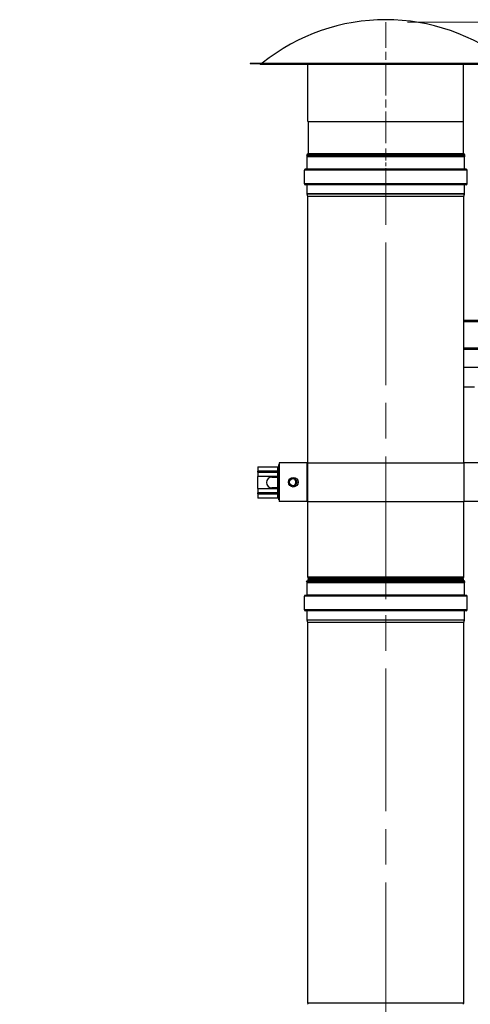
# Model space of a CAD drawing. Units: inches. Extents: x 18 to 294, y 12 to 188.
# Drawn here: x 216 to 239, y 72 to 123 of the extents above; entities that cross this region are included whole.
import ezdxf

# ---------------------------------------------------------------- set-up
doc = ezdxf.new("R2010")
doc.units = ezdxf.units.IN
doc.header["$LTSCALE"] = 18
doc.header["$MEASUREMENT"] = 0
doc.linetypes.add('CHAIN', pattern=[0.7087, 0.4724, -0.0591, 0.1181, -0.0591])
doc.layers.add('Centerline(ANSI)', color=7, linetype='CHAIN', lineweight=18, true_color=0x008000)
for name, color, linetype, lineweight in [('Dimensions(ANSI)', 7, 'Continuous', 18), ('Visible Edges(ANSI)', 7, 'Continuous', 25), ('Visible Tangent Edges(ANSI)', 7, 'Continuous', 25)]:
    doc.layers.add(name, color=color, linetype=linetype, lineweight=lineweight)
doc.styles.add('MESTEK', font='arial.ttf')
doc.dimstyles.new('MESTEK FRACTIONS', dxfattribs={"dimscale": 18, "dimtxt": 0.08, "dimasz": 0.098425, "dimexe": 0.063, "dimexo": 0.0625, "dimgap": 0.031496, "dimtad": 0, "dimtih": 1, "dimtoh": 1, "dimdec": 4, "dimrnd": 1e-08, "dimzin": 1, "dimdsep": 46, "dimlunit": 5, "dimtxsty": 'MESTEK', "dimcen": 0.09, "dimdle": 0.393701, "dimclrd": 7, "dimclre": 7, "dimclrt": 7, "dimadec": 0, "dimazin": 0, "dimtfac": 1, "dimtofl": 0, "dimtmove": 0, "dimatfit": 3, "dimfxl": 1, "dimfrac": 2, "dimtolj": 1, "dimtzin": 0, "dimlwd": 15, "dimlwe": 15, "dimarcsym": 0})

# ---------------------------------------------------------------- blocks, each defined once
blk = doc.blocks.new('*D35')
at = {"layer": 'Defpoints', "color": 0, "linetype": 'Continuous', "transparency": 16777216}
for p in [(235.12, 122.755), (289.435, 122.755), (267.388, 45.967)]:
    blk.add_point(p, dxfattribs=at)
at = {"layer": 'Dimensions(ANSI)', "color": 7, "linetype": 'Continuous', "lineweight": 15, "transparency": 16777216}
for p, q in [((236.245, 122.755), (290.569, 122.755)), ((289.435, 120.983), (289.435, 87.125)), ((289.435, 47.739), (289.435, 81.721)), ((268.513, 45.967), (290.569, 45.967))]:
    blk.add_line(p, q, dxfattribs=at)
at = {"layer": 'Dimensions(ANSI)', "color": 7, "linetype": 'Continuous', "transparency": 16777216}
for points in [[(289.14, 120.983), (289.73, 120.983), (289.435, 122.755)], [(289.14, 47.739), (289.73, 47.739), (289.435, 45.967)]]:
    blk.add_solid(points, dxfattribs=at)
at = {"layer": 'Dimensions(ANSI)', "color": 7, "linetype": 'Continuous', "lineweight": 18, "transparency": 16777216, "insert": (289.435, 86.559), "char_height": 1.44, "attachment_point": 2, "style": 'MESTEK'}
blk.add_mtext('\\A1; 76 13/16\\P[1950 mm]', dxfattribs=at)
blk = doc.blocks.new('*D41')
at = {"layer": 'Defpoints', "color": 0, "linetype": 'Continuous', "transparency": 16777216}
for p in [(249.215, 85.512), (247.215, 82.048)]:
    blk.add_point(p, dxfattribs=at)
at = {"layer": 'Dimensions(ANSI)', "color": 7, "linetype": 'Continuous', "lineweight": 15, "transparency": 16777216}
for p, q in [((248.215, 82.16), (248.215, 85.4)), ((246.595, 83.78), (249.835, 83.78)), ((232.488, 56.541), (246.329, 80.514)), ((230.307, 56.541), (232.488, 56.541))]:
    blk.add_line(p, q, dxfattribs=at)
at = {"layer": 'Dimensions(ANSI)', "color": 7, "linetype": 'Continuous', "transparency": 16777216}
blk.add_solid([(246.073, 80.662), (246.585, 80.366), (247.215, 82.048)], dxfattribs=at)
at = {"layer": 'Dimensions(ANSI)', "color": 7, "linetype": 'Continuous', "lineweight": 18, "transparency": 16777216, "insert": (222.639, 60.928), "char_height": 1.44, "attachment_point": 2, "style": 'MESTEK'}
blk.add_mtext('\\A1; ∅4\\P[102 mm]{\\PASME FLANGE\\POUTLET}', dxfattribs=at)

msp = doc.modelspace()

# ---------------------------------------------------------------- linework, layer by layer
at = {"layer": 'Centerline(ANSI)', "color": 7, "linetype": 'CHAIN', "ltscale": 0.192791}
msp.add_line((235.120476, 116.504884), (235.120476, 122.754884), dxfattribs=at)
at = {"layer": 'Centerline(ANSI)', "color": 7, "linetype": 'CHAIN', "ltscale": 0.091037}
msp.add_line((235.120476, 113.276884), (235.120476, 116.229884), dxfattribs=at)
at = {"layer": 'Centerline(ANSI)', "color": 7, "linetype": 'CHAIN', "ltscale": 0.865925}
for p, q in [((235.120476, 92.963095), (235.120476, 114.873807)), ((235.120476, 70.963095), (235.120476, 92.873807))]:
    msp.add_line(p, q, dxfattribs=at)
at = {"layer": 'Visible Edges(ANSI)', "color": 7}
for p, q in [((228.120476, 120.629884), (242.120476, 120.629884)), ((228.120476, 120.629884), (228.120476, 120.611884)), ((228.120476, 120.611884), (242.120476, 120.611884)), ((228.676418, 120.577255), (241.564534, 120.577255)), ((231.102476, 117.629884), (231.102476, 120.577255)), ((239.138476, 117.629884), (239.138476, 120.577255)), ((231.102476, 117.629884), (239.138476, 117.629884)), ((231.120476, 117.629884), (231.120476, 115.969528)), ((239.120476, 117.629884), (239.120476, 115.969528)), ((239.207241, 115.879884), (231.033711, 115.879884)), ((231.039383, 115.86772), (231.033711, 115.879884)), ((231.062881, 115.81733), (231.059032, 115.825583)), ((231.065326, 115.154884), (231.065326, 115.8063)), ((239.175626, 115.154884), (239.175626, 115.8063)), ((239.178071, 115.81733), (239.18192, 115.825583)), ((239.201569, 115.86772), (239.207241, 115.879884)), ((230.917826, 114.401884), (230.917826, 115.104884)), ((239.274226, 115.153784), (230.966726, 115.153784)), ((239.323126, 114.401884), (239.323126, 115.104884)), ((239.274226, 114.352984), (230.966726, 114.352984)), ((231.065326, 113.879962), (231.065326, 114.351884)), ((239.175626, 113.879962), (239.175626, 114.351884)), ((231.096543, 113.749073), (231.066786, 113.868102)), ((231.096576, 99.996861), (231.096576, 113.748807)), ((239.144376, 99.996861), (239.144376, 113.748807)), ((239.144409, 113.749073), (239.174166, 113.868102)), ((239.144376, 107.365939), (267.790526, 107.365939)), ((239.144376, 105.928439), (241.66072, 105.928439)), ((239.144376, 105.925939), (241.66072, 105.925939)), ((267.659335, 104.926924), (239.144376, 104.926924)), ((239.144376, 103.914884), (239.699976, 103.914884)), ((228.526098, 99.794313), (229.595917, 99.794313)), ((228.526098, 99.794313), (228.526098, 99.569713)), ((229.545917, 98.207216), (229.545917, 99.786506)), ((229.545917, 99.786506), (229.595917, 99.786506)), ((229.595917, 99.911506), (229.621529, 99.911506)), ((229.595917, 98.082216), (229.595917, 99.911506)), ((231.06939, 99.996861), (229.621529, 99.996861)), ((229.621529, 99.996861), (229.621529, 97.996861)), ((231.100334, 99.996861), (231.06939, 99.996861)), ((231.100334, 99.996861), (239.132838, 99.996861)), ((239.164875, 99.996861), (239.134409, 99.996861)), ((240.612735, 99.996861), (239.164875, 99.996861)), ((228.526098, 99.518913), (228.526098, 99.569713)), ((228.526098, 99.518913), (228.526098, 99.294313)), ((229.545917, 99.294313), (228.526098, 99.294313)), ((228.526098, 98.669313), (228.526098, 99.294313)), ((229.244848, 99.263063), (229.545917, 99.263063)), ((228.526098, 98.669313), (229.545917, 98.669313)), ((228.526098, 98.669313), (228.526098, 98.444713)), ((229.545917, 98.700563), (229.244848, 98.700563)), ((228.526098, 98.393913), (228.526098, 98.444713)), ((228.526098, 98.393913), (228.526098, 98.169313)), ((229.595917, 98.169313), (228.526098, 98.169313)), ((229.595917, 98.207216), (229.545917, 98.207216)), ((229.621529, 98.082216), (229.595917, 98.082216)), ((231.06939, 97.996861), (229.621529, 97.996861)), ((231.100334, 97.996861), (231.06939, 97.996861)), ((231.096576, 94.088095), (231.096576, 97.996861)), ((231.100334, 97.996861), (239.132838, 97.996861)), ((239.164875, 97.996861), (239.134409, 97.996861)), ((239.144376, 94.088095), (239.144376, 97.996861)), ((240.612735, 97.996861), (239.164875, 97.996861)), ((239.207241, 93.879884), (231.033711, 93.879884)), ((231.062881, 93.81733), (231.033711, 93.879884)), ((231.065326, 93.154884), (231.065326, 93.8063)), ((231.096576, 93.879884), (231.096576, 93.921674)), ((231.130721, 94.02334), (231.118221, 94.03584)), ((231.130721, 93.986429), (231.118221, 93.973929)), ((239.110231, 94.02334), (239.122731, 94.03584)), ((239.110231, 93.986429), (239.122731, 93.973929)), ((239.144376, 93.879884), (239.144376, 93.921674)), ((239.175626, 93.154884), (239.175626, 93.8063)), ((239.178071, 93.81733), (239.207241, 93.879884)), ((230.917826, 92.401884), (230.917826, 93.104884)), ((239.274226, 93.153784), (230.966726, 93.153784)), ((239.323126, 92.401884), (239.323126, 93.104884)), ((239.274226, 92.352984), (230.966726, 92.352984)), ((231.065326, 91.879962), (231.065326, 92.351884)), ((239.175626, 91.879962), (239.175626, 92.351884)), ((231.096543, 91.749073), (231.066786, 91.868102)), ((231.096576, 72.088095), (231.096576, 91.748807)), ((239.144376, 72.088095), (239.144376, 91.748807)), ((239.144409, 91.749073), (239.174166, 91.868102))]:
    msp.add_line(p, q, dxfattribs=at)
for radius in [0.25, 0.1875]:
    msp.add_circle((230.345917, 98.996861), radius, dxfattribs=at)
for centre, radius, start, end in [((235.120476, 112.711285), 10.168599, 51.1444948, 128.8555052), ((228.676418, 120.657755), 0.0805, 214.7375704, 270), ((231.120476, 115.879884), 0.082, 95.0996889, 180), ((231.112476, 115.969528), 0.008, 275.0996889, 0), ((239.128476, 115.969528), 0.008, 180, 264.9003111), ((239.120476, 115.879884), 0.082, 0, 84.9003111), ((231.120476, 115.879884), 0.082, 188.5308823, 221.4691177), ((231.039226, 115.8063), 0.0261, 0, 25), ((239.201726, 115.8063), 0.0261, 155, 180), ((239.120476, 115.879884), 0.082, 318.5308823, 351.4691177), ((230.966726, 115.104884), 0.0489, 90, 180), ((231.064226, 115.154884), 0.0011, 270, 0), ((239.176726, 115.154884), 0.0011, 180, 270), ((239.274226, 115.104884), 0.0489, 0, 90), ((230.966726, 114.401884), 0.0489, 180, 270), ((239.274226, 114.401884), 0.0489, 270, 0), ((231.064226, 114.351884), 0.0011, 0, 90), ((239.176726, 114.351884), 0.0011, 90, 180), ((231.114226, 113.879962), 0.0489, 180, 194.0362435), ((231.095476, 113.748807), 0.0011, 0, 14.0362435), ((239.145476, 113.748807), 0.0011, 165.9637565, 180), ((239.126726, 113.879962), 0.0489, 345.9637565, 0), ((229.244848, 98.981813), 0.28125, 90, 270), ((230.295917, 98.996861), 0.1875, 277.6622556, 82.3377444), ((231.170476, 94.088095), 0.0739, 180, 225), ((239.070476, 94.088095), 0.0739, 315, 0), ((231.039226, 93.8063), 0.0261, 0, 25), ((231.170476, 93.921674), 0.0739, 135, 180), ((231.112265, 94.004884), 0.0261, 315, 45), ((239.128687, 94.004884), 0.0261, 135, 225), ((239.070476, 93.921674), 0.0739, 0, 45), ((239.201726, 93.8063), 0.0261, 155, 180), ((230.966726, 93.104884), 0.0489, 90, 180), ((231.064226, 93.154884), 0.0011, 270, 0), ((239.176726, 93.154884), 0.0011, 180, 270), ((239.274226, 93.104884), 0.0489, 0, 90), ((230.966726, 92.401884), 0.0489, 180, 270), ((231.064226, 92.351884), 0.0011, 0, 90), ((239.176726, 92.351884), 0.0011, 90, 180), ((239.274226, 92.401884), 0.0489, 270, 0), ((231.114226, 91.879962), 0.0489, 180, 194.0362435), ((231.095476, 91.748807), 0.0011, 0, 14.0362435), ((239.145476, 91.748807), 0.0011, 165.9637565, 180), ((239.126726, 91.879962), 0.0489, 345.9637565, 0), ((231.170476, 72.088095), 0.0739, 180, 225), ((239.070476, 72.088095), 0.0739, 315, 0)]:
    msp.add_arc(centre, radius, start, end, dxfattribs=at)
at = {"layer": 'Visible Tangent Edges(ANSI)', "color": 7}
for p, q in [((231.113187, 115.96156), (239.127765, 115.96156)), ((231.120476, 115.969528), (239.120476, 115.969528)), ((239.178071, 115.81733), (231.062881, 115.81733)), ((239.175626, 115.8063), (231.065326, 115.8063)), ((239.323126, 115.104884), (230.917826, 115.104884)), ((239.175626, 115.154884), (231.065326, 115.154884)), ((239.323126, 114.401884), (230.917826, 114.401884)), ((239.175626, 114.351884), (231.065326, 114.351884)), ((239.175626, 113.879962), (231.065326, 113.879962)), ((239.174166, 113.868102), (231.066786, 113.868102)), ((239.144409, 113.749073), (231.096543, 113.749073)), ((239.144376, 113.748807), (231.096576, 113.748807)), ((267.790526, 107.284939), (239.144376, 107.284939)), ((267.642335, 105.844939), (239.144376, 105.844939)), ((231.06939, 97.996861), (231.06939, 99.996861)), ((231.100334, 97.996861), (231.100334, 99.996861)), ((239.164875, 97.996861), (239.164875, 99.996861)), ((229.545917, 99.569713), (228.526098, 99.569713)), ((228.526098, 99.518913), (229.545917, 99.518913)), ((229.545917, 98.444713), (228.526098, 98.444713)), ((228.526098, 98.393913), (229.545917, 98.393913)), ((239.144376, 94.088095), (231.096576, 94.088095)), ((239.178071, 93.81733), (231.062881, 93.81733)), ((239.175626, 93.8063), (231.065326, 93.8063)), ((239.144376, 93.921674), (231.096576, 93.921674)), ((239.122731, 94.03584), (231.118221, 94.03584)), ((239.122731, 93.973929), (231.118221, 93.973929)), ((239.110231, 94.02334), (231.130721, 94.02334)), ((239.110231, 93.986429), (231.130721, 93.986429)), ((239.323126, 93.104884), (230.917826, 93.104884)), ((239.175626, 93.154884), (231.065326, 93.154884)), ((239.323126, 92.401884), (230.917826, 92.401884)), ((239.175626, 92.351884), (231.065326, 92.351884)), ((239.175626, 91.879962), (231.065326, 91.879962)), ((239.174166, 91.868102), (231.066786, 91.868102)), ((239.144409, 91.749073), (231.096543, 91.749073)), ((239.144376, 91.748807), (231.096576, 91.748807)), ((239.144376, 72.088095), (231.096576, 72.088095))]:
    msp.add_line(p, q, dxfattribs=at)

# ---------------------------------------------------------------- dimensions: what is measured, and where the dimension line sits
at = {"layer": 'Dimensions(ANSI)', "color": 7, "linetype": 'Continuous', "lineweight": 18}
dim = msp.add_linear_dim(base=(289.435152, 122.754884), p1=(267.387908, 45.966884), p2=(235.120476, 122.754884), angle=90, text=' <>\\X[1950 mm]', dimstyle='MESTEK FRACTIONS', override={"dimdec": 4, "dimpost": '\\X', "dimtp": 0, "dimtm": 0, "dimtdec": 2, "dimatfit": 1, "dimtvp": -0.25}, dxfattribs=at)
dim.commit()
dim.dimension.update_dxf_attribs({"geometry": '*D35', "text_midpoint": (289.435152, 84.423384), "dimtype": 160})
dim = msp.add_diameter_dim_2p(p1=(249.2147, 85.512265), p2=(247.2147, 82.048163), text=' <>\\X[102 mm]{\\PASME FLANGE\\POUTLET}', dimstyle='MESTEK FRACTIONS', override={"dimdec": 4, "dimlfac": 1, "dimpost": '\\X', "dimtp": 0, "dimtm": 0, "dimtdec": 2, "dimtvp": -0.375}, dxfattribs=at)
dim.commit()
dim.dimension.update_dxf_attribs({"geometry": '*D41', "text_midpoint": (222.639322, 56.541347), "dimtype": 163})

doc.saveas('drawing.dxf')
